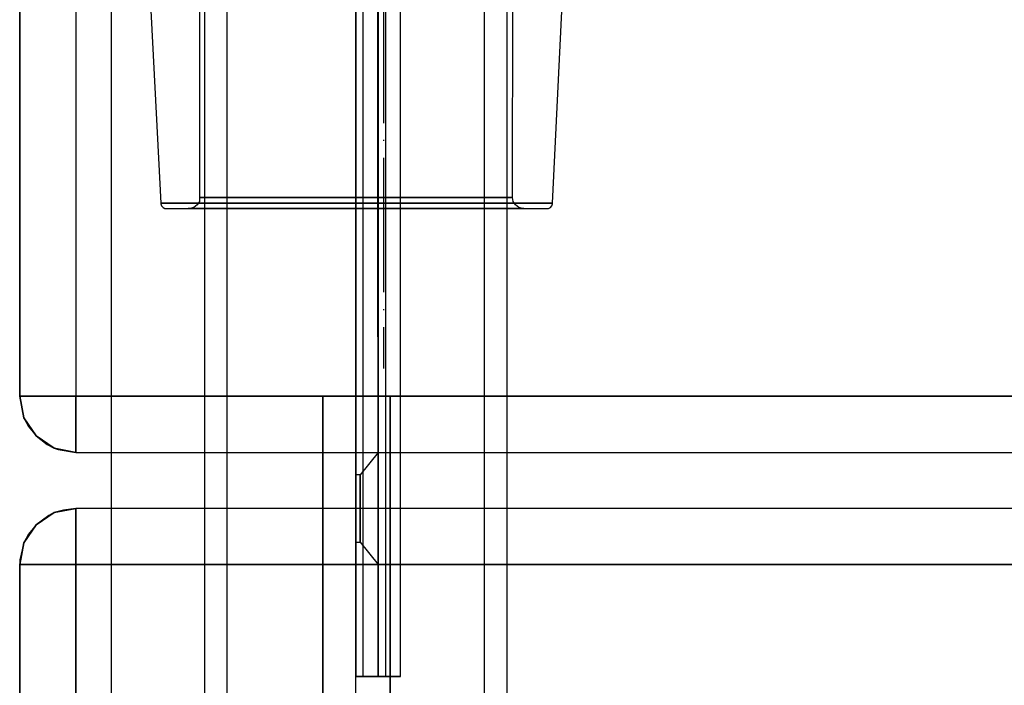
# Model space of a CAD drawing. Units: millimetres. Extents: x 13620 to 22099, y 2863 to 14746.
# Drawn here: x 16048 to 16136, y 10365 to 10424 of the extents above; entities that cross this region are included whole.
import ezdxf

# ---------------------------------------------------------------- set-up
doc = ezdxf.new("R2010")
doc.units = ezdxf.units.MM
doc.linetypes.add('ACAD_ISO04W100', pattern=[30, 24, -3, 0, -3])
doc.layers.add('PH-19A11', color=7, linetype='Continuous')
doc.layers.add('PV-19A11', color=7, linetype='Continuous')

# ---------------------------------------------------------------- blocks, each defined once
blk = doc.blocks.new('kotwa')
at = {"color": 1, "linetype": 'ACAD_ISO04W100', "ltscale": 0.5}
blk.add_line((-23213.467, 7451.181, 26.035), (-23213.467, 7251.181, 26.035), dxfattribs=at)
blk = doc.blocks.new('kotwa1')
at = {"color": 3, "linetype": 'ACAD_ISO04W100', "lineweight": 30}
blk.add_blockref('kotwa', (30824.843, -6871.861, -41.035), dxfattribs=at)
blk = doc.blocks.new('*U7')
at = {"layer": 'PV-19A11'}
for p, q in [((3534.856, 8432.979), (3534.856, 8380.15)), ((3539.856, 8430.387), (3539.856, 8380.15)), ((3545.902, 8426.904), (3547.453, 8397.379)), ((3582.425, 8397.379), (3583.821, 8426.904)), ((3547.453, 8397.379), (3547.461, 8397.312)), ((3549.215, 8397.379), (3547.453, 8397.379)), ((3547.461, 8397.312), (3547.527, 8397.141)), ((3547.527, 8397.141), (3547.65, 8397.005)), ((3547.65, 8397.005), (3547.814, 8396.923)), ((3553.096, 8397.379), (3549.215, 8397.379)), ((3558.571, 8397.379), (3553.096, 8397.379)), ((3564.902, 8397.379), (3558.571, 8397.379)), ((3571.232, 8397.379), (3564.902, 8397.379)), ((3576.707, 8397.379), (3571.232, 8397.379)), ((3580.588, 8397.379), (3576.707, 8397.379)), ((3582.351, 8397.379), (3580.588, 8397.379)), ((3582.063, 8396.923), (3582.227, 8397.005)), ((3582.227, 8397.005), (3582.351, 8397.141)), ((3582.425, 8397.379), (3582.351, 8397.379)), ((3582.351, 8397.141), (3582.418, 8397.312)), ((3582.418, 8397.312), (3582.425, 8397.379)), ((3547.814, 8396.923), (3547.95, 8396.904)), ((3547.95, 8396.904), (3549.662, 8396.904)), ((3549.662, 8396.904), (3553.432, 8396.904)), ((3551.355, 8396.904), (3551.355, 7673.391)), ((3553.432, 8396.904), (3558.752, 8396.904)), ((3558.752, 8396.904), (3564.902, 8396.904)), ((3564.902, 8396.904), (3571.052, 8396.904)), ((3571.052, 8396.904), (3576.371, 8396.904)), ((3576.371, 8396.904), (3580.141, 8396.904)), ((3578.355, 7673.391), (3578.355, 8396.904)), ((3580.141, 8396.904), (3581.853, 8396.904)), ((3581.853, 8396.904), (3581.926, 8396.904)), ((3581.926, 8396.904), (3582.063, 8396.923)), ((3534.856, 8380.15), (3535.237, 8380.15)), ((3534.856, 8380.15), (3535.237, 8378.236)), ((3534.856, 8380.15), (3535.17, 8378.421)), ((3535.237, 8380.15), (3536.32, 8380.15)), ((3536.32, 8380.15), (3537.943, 8380.15)), ((3537.943, 8380.15), (3539.856, 8380.15)), ((3539.856, 8380.15), (3551.355, 8380.15)), ((3539.856, 8378.236), (3539.856, 8380.15)), ((3578.355, 8380.15), (4451.355, 8380.15)), ((3535.17, 8378.421), (3535.237, 8378.236)), ((3535.237, 8378.236), (3535.652, 8377.456)), ((3539.856, 8376.614), (3539.856, 8378.236)), ((3535.652, 8377.456), (3536.32, 8376.614)), ((3536.32, 8376.614), (3537.322, 8375.844)), ((3539.856, 8375.53), (3539.856, 8376.614)), ((3537.322, 8375.844), (3537.943, 8375.53)), ((3537.943, 8375.53), (3539.856, 8375.15)), ((3537.943, 8375.53), (3538.285, 8375.414)), ((3538.285, 8375.414), (3539.856, 8375.15)), ((3539.856, 8375.15), (3539.856, 8375.53)), ((3539.856, 8375.15), (3551.355, 8375.15)), ((3543.062, 8370.15), (3543.062, 8375.15)), ((3578.355, 8375.15), (4451.355, 8375.15)), ((3537.943, 8369.769), (3536.32, 8368.685)), ((3537.943, 8369.769), (3537.471, 8369.518)), ((3538.761, 8369.994), (3537.943, 8369.769)), ((3539.856, 8370.15), (3538.761, 8369.994)), ((3539.856, 8369.769), (3539.856, 8370.15)), ((3551.355, 8370.15), (3539.856, 8370.15)), ((3539.856, 8368.685), (3539.856, 8369.769)), ((4451.355, 8370.15), (3578.355, 8370.15)), ((3537.471, 8369.518), (3536.32, 8368.685)), ((3536.32, 8368.685), (3535.237, 8367.063)), ((3536.32, 8368.685), (3535.652, 8367.857)), ((3539.856, 8367.063), (3539.856, 8368.685)), ((3535.652, 8367.857), (3535.237, 8367.063)), ((3535.237, 8367.063), (3534.879, 8365.568)), ((3539.856, 8365.15), (3539.856, 8367.063)), ((3534.879, 8365.568), (3534.856, 8365.15)), ((3534.856, 8365.15), (3534.856, 8245.15)), ((3535.237, 8365.15), (3534.856, 8365.15)), ((3536.32, 8365.15), (3535.237, 8365.15)), ((3537.943, 8365.15), (3536.32, 8365.15)), ((3539.856, 8365.15), (3537.943, 8365.15)), ((3539.856, 8245.15), (3539.856, 8365.15)), ((3551.355, 8365.15), (3539.856, 8365.15)), ((4451.355, 8365.15), (3578.355, 8365.15))]:
    blk.add_line(p, q, dxfattribs=at)
blk = doc.blocks.new('*U8')
at = {"layer": 'PH-19A11'}
for p, q in [((3534.856, 8380.15), (3534.856, 8435.042)), ((3539.856, 8435.042), (3539.856, 8380.15)), ((3543.062, 8375.15), (3543.062, 8435.148)), ((3564.856, 7635.148), (3564.856, 8435.148)), ((3564.856, 8035.148), (3564.856, 8435.02)), ((3564.856, 8430.375), (3564.856, 8355.148)), ((3564.856, 8430.375), (3564.856, 8355.148)), ((3564.856, 8430.375), (3564.856, 8355.148)), ((3564.856, 8355.148), (3564.856, 8430.375)), ((3565.523, 8355.148), (3565.523, 8430.375)), ((3565.523, 8355.148), (3565.523, 8430.375)), ((3566.856, 8355.148), (3566.831, 8430.375)), ((3566.856, 8430.375), (3566.856, 8355.148)), ((3566.856, 8355.148), (3566.856, 8430.375)), ((3566.856, 8355.148), (3566.856, 8430.375)), ((3566.856, 8355.148), (3566.856, 8430.375)), ((3567.523, 8355.148), (3567.523, 8430.375)), ((3567.523, 8355.148), (3567.523, 8430.375)), ((3568.856, 8355.148), (3568.845, 8430.375)), ((3545.902, 8426.904), (3547.453, 8397.379)), ((3582.425, 8397.379), (3583.821, 8426.904)), ((3550.902, 8426.565), (3550.902, 8397.904)), ((3550.902, 8426.565), (3550.902, 8397.904)), ((3578.842, 8397.904), (3578.902, 8426.565)), ((3578.842, 8397.904), (3578.902, 8426.565)), ((3551.355, 8425.148), (3551.355, 8396.904)), ((3551.355, 8425.148), (3551.355, 7645.148)), ((3553.355, 8425.148), (3553.355, 7645.148)), ((3553.355, 8425.148), (3553.355, 7645.148)), ((3576.355, 7645.148), (3576.355, 8425.148)), ((3576.355, 7645.148), (3576.355, 8425.148)), ((3578.355, 8396.904), (3578.355, 8425.148)), ((3578.355, 7645.148), (3578.355, 8425.148)), ((3550.902, 8397.904), (3550.894, 8397.543)), ((3550.902, 8397.904), (3550.894, 8397.543)), ((3551.436, 8397.904), (3550.902, 8397.904)), ((3550.902, 8397.904), (3550.961, 8397.904)), ((3551.436, 8397.904), (3550.902, 8397.904)), ((3550.902, 8397.904), (3550.961, 8397.904)), ((3550.961, 8397.904), (3552.369, 8397.904)), ((3550.961, 8397.904), (3552.369, 8397.904)), ((3553.729, 8397.904), (3551.436, 8397.904)), ((3553.729, 8397.904), (3551.436, 8397.904)), ((3552.369, 8397.904), (3555.47, 8397.904)), ((3552.369, 8397.904), (3555.47, 8397.904)), ((3557.532, 8397.904), (3553.729, 8397.904)), ((3557.532, 8397.904), (3553.729, 8397.904)), ((3555.47, 8397.904), (3559.844, 8397.904)), ((3555.47, 8397.904), (3559.844, 8397.904)), ((3562.329, 8397.904), (3557.532, 8397.904)), ((3562.329, 8397.904), (3557.532, 8397.904)), ((3559.844, 8397.904), (3564.902, 8397.904)), ((3559.844, 8397.904), (3564.902, 8397.904)), ((3567.474, 8397.904), (3562.329, 8397.904)), ((3567.474, 8397.904), (3562.329, 8397.904)), ((3564.902, 8397.904), (3569.959, 8397.904)), ((3564.902, 8397.904), (3569.959, 8397.904)), ((3572.272, 8397.904), (3567.474, 8397.904)), ((3572.272, 8397.904), (3567.474, 8397.904)), ((3569.959, 8397.904), (3574.333, 8397.904)), ((3569.959, 8397.904), (3574.333, 8397.904)), ((3576.074, 8397.904), (3572.272, 8397.904)), ((3576.074, 8397.904), (3572.272, 8397.904)), ((3574.333, 8397.904), (3577.434, 8397.904)), ((3574.333, 8397.904), (3577.434, 8397.904)), ((3578.367, 8397.904), (3576.074, 8397.904)), ((3578.367, 8397.904), (3576.074, 8397.904)), ((3577.434, 8397.904), (3578.842, 8397.904)), ((3577.434, 8397.904), (3578.842, 8397.904)), ((3578.842, 8397.904), (3578.367, 8397.904)), ((3578.842, 8397.904), (3578.367, 8397.904)), ((3578.909, 8397.543), (3578.842, 8397.904)), ((3578.909, 8397.543), (3578.842, 8397.904)), ((3547.453, 8397.379), (3547.461, 8397.312)), ((3549.215, 8397.379), (3547.453, 8397.379)), ((3547.453, 8397.379), (3548.047, 8397.379)), ((3547.453, 8397.379), (3548.047, 8397.379)), ((3547.461, 8397.312), (3547.527, 8397.141)), ((3547.527, 8397.141), (3547.65, 8397.005)), ((3547.65, 8397.005), (3547.814, 8396.923)), ((3548.047, 8397.379), (3550.917, 8397.379)), ((3548.047, 8397.379), (3550.917, 8397.379)), ((3553.096, 8397.379), (3549.215, 8397.379)), ((3550.41, 8397.009), (3550.058, 8396.909)), ((3550.41, 8397.009), (3550.058, 8396.909)), ((3550.702, 8397.231), (3550.41, 8397.009)), ((3550.702, 8397.231), (3550.41, 8397.009)), ((3550.894, 8397.543), (3550.702, 8397.231)), ((3550.894, 8397.543), (3550.702, 8397.231)), ((3550.917, 8397.379), (3555.677, 8397.379)), ((3550.917, 8397.379), (3555.677, 8397.379)), ((3558.571, 8397.379), (3553.096, 8397.379)), ((3555.677, 8397.379), (3561.682, 8397.379)), ((3555.677, 8397.379), (3561.682, 8397.379)), ((3564.902, 8397.379), (3558.571, 8397.379)), ((3561.682, 8397.379), (3568.122, 8397.379)), ((3561.682, 8397.379), (3568.122, 8397.379)), ((3571.232, 8397.379), (3564.902, 8397.379)), ((3568.122, 8397.379), (3574.127, 8397.379)), ((3568.122, 8397.379), (3574.127, 8397.379)), ((3576.707, 8397.379), (3571.232, 8397.379)), ((3574.127, 8397.379), (3578.886, 8397.379)), ((3574.127, 8397.379), (3578.886, 8397.379)), ((3580.588, 8397.379), (3576.707, 8397.379)), ((3578.886, 8397.379), (3581.756, 8397.379)), ((3578.886, 8397.379), (3581.756, 8397.379)), ((3579.102, 8397.231), (3578.909, 8397.543)), ((3579.102, 8397.231), (3578.909, 8397.543)), ((3579.394, 8397.009), (3579.102, 8397.231)), ((3579.394, 8397.009), (3579.102, 8397.231)), ((3579.746, 8396.909), (3579.394, 8397.009)), ((3579.746, 8396.909), (3579.394, 8397.009)), ((3582.351, 8397.379), (3580.588, 8397.379)), ((3581.756, 8397.379), (3582.425, 8397.379)), ((3581.756, 8397.379), (3582.425, 8397.379)), ((3582.063, 8396.923), (3582.227, 8397.005)), ((3582.227, 8397.005), (3582.351, 8397.141)), ((3582.425, 8397.379), (3582.351, 8397.379)), ((3582.351, 8397.141), (3582.418, 8397.312)), ((3582.418, 8397.312), (3582.425, 8397.379)), ((3547.814, 8396.923), (3547.95, 8396.904)), ((3547.95, 8396.904), (3549.662, 8396.904)), ((3547.95, 8396.904), (3548.527, 8396.904)), ((3547.95, 8396.904), (3548.527, 8396.904)), ((3548.527, 8396.904), (3551.316, 8396.904)), ((3548.527, 8396.904), (3551.316, 8396.904)), ((3549.662, 8396.904), (3553.432, 8396.904)), ((3550.058, 8396.909), (3549.902, 8396.904)), ((3550.058, 8396.909), (3549.902, 8396.904)), ((3549.902, 8396.904), (3550.474, 8396.904)), ((3549.966, 8396.904), (3549.902, 8396.904)), ((3549.902, 8396.904), (3550.474, 8396.904)), ((3549.966, 8396.904), (3549.902, 8396.904)), ((3551.474, 8396.904), (3549.966, 8396.904)), ((3551.474, 8396.904), (3549.966, 8396.904)), ((3550.474, 8396.904), (3552.931, 8396.904)), ((3550.474, 8396.904), (3552.931, 8396.904)), ((3551.316, 8396.904), (3555.94, 8396.904)), ((3551.316, 8396.904), (3555.94, 8396.904)), ((3554.796, 8396.904), (3551.474, 8396.904)), ((3554.796, 8396.904), (3551.474, 8396.904)), ((3552.931, 8396.904), (3557.005, 8396.904)), ((3552.931, 8396.904), (3557.005, 8396.904)), ((3553.432, 8396.904), (3558.752, 8396.904)), ((3559.483, 8396.904), (3554.796, 8396.904)), ((3559.483, 8396.904), (3554.796, 8396.904)), ((3555.94, 8396.904), (3561.773, 8396.904)), ((3555.94, 8396.904), (3561.773, 8396.904)), ((3557.005, 8396.904), (3562.145, 8396.904)), ((3557.005, 8396.904), (3562.145, 8396.904)), ((3558.752, 8396.904), (3564.902, 8396.904)), ((3564.902, 8396.904), (3559.483, 8396.904)), ((3564.902, 8396.904), (3559.483, 8396.904)), ((3561.773, 8396.904), (3568.03, 8396.904)), ((3561.773, 8396.904), (3568.03, 8396.904)), ((3562.145, 8396.904), (3567.658, 8396.904)), ((3562.145, 8396.904), (3567.658, 8396.904)), ((3564.902, 8396.904), (3571.052, 8396.904)), ((3570.32, 8396.904), (3564.902, 8396.904)), ((3570.32, 8396.904), (3564.902, 8396.904)), ((3567.658, 8396.904), (3572.798, 8396.904)), ((3567.658, 8396.904), (3572.798, 8396.904)), ((3568.03, 8396.904), (3573.864, 8396.904)), ((3568.03, 8396.904), (3573.864, 8396.904)), ((3575.007, 8396.904), (3570.32, 8396.904)), ((3575.007, 8396.904), (3570.32, 8396.904)), ((3571.052, 8396.904), (3576.371, 8396.904)), ((3572.798, 8396.904), (3576.872, 8396.904)), ((3572.798, 8396.904), (3576.872, 8396.904)), ((3573.864, 8396.904), (3578.487, 8396.904)), ((3573.864, 8396.904), (3578.487, 8396.904)), ((3578.329, 8396.904), (3575.007, 8396.904)), ((3578.329, 8396.904), (3575.007, 8396.904)), ((3576.371, 8396.904), (3580.141, 8396.904)), ((3576.872, 8396.904), (3579.329, 8396.904)), ((3576.872, 8396.904), (3579.329, 8396.904)), ((3579.838, 8396.904), (3578.329, 8396.904)), ((3579.838, 8396.904), (3578.329, 8396.904)), ((3578.487, 8396.904), (3581.276, 8396.904)), ((3578.487, 8396.904), (3581.276, 8396.904)), ((3579.329, 8396.904), (3579.838, 8396.904)), ((3579.329, 8396.904), (3579.838, 8396.904)), ((3579.838, 8396.904), (3579.746, 8396.909)), ((3579.838, 8396.904), (3579.746, 8396.909)), ((3580.141, 8396.904), (3581.853, 8396.904)), ((3581.276, 8396.904), (3581.926, 8396.904)), ((3581.276, 8396.904), (3581.926, 8396.904)), ((3581.853, 8396.904), (3581.926, 8396.904)), ((3581.926, 8396.904), (3582.063, 8396.923)), ((3535.237, 8378.236), (3534.856, 8380.15)), ((3535.237, 8380.15), (3534.856, 8380.15)), ((3534.856, 8380.15), (3534.856, 8380.15)), ((3534.856, 8380.15), (3534.856, 8380.15)), ((3536.32, 8380.15), (3535.237, 8380.15)), ((3537.943, 8380.15), (3536.32, 8380.15)), ((3539.856, 8380.15), (3537.943, 8380.15)), ((4489.858, 8380.15), (3539.856, 8380.15)), ((3539.856, 8380.15), (3539.856, 8378.236)), ((3551.355, 8380.15), (3578.355, 8380.15)), ((3561.908, 8380.148), (3561.908, 8035.148)), ((3567.908, 8380.148), (3561.908, 8380.148)), ((3561.908, 8380.148), (3561.908, 8380.148)), ((3561.908, 8380.148), (3561.908, 8380.148)), ((3561.908, 8380.148), (3561.908, 8035.148)), ((3561.908, 8380.148), (3567.908, 8380.148)), ((3561.908, 8380.148), (3564.91, 8380.148)), ((3561.908, 7690.148), (3561.908, 8380.148)), ((3561.908, 7690.148), (3561.908, 8380.148)), ((3561.908, 8380.148), (3561.908, 8380.148)), ((3561.908, 8380.148), (3567.908, 8380.148)), ((3561.908, 7690.148), (3561.908, 8380.148)), ((3561.908, 8380.148), (3567.908, 8380.148)), ((3561.908, 8380.148), (3564.91, 8380.148)), ((3561.908, 8380.148), (3561.908, 8380.148)), ((3561.908, 7690.148), (3561.908, 8380.148)), ((3564.91, 8380.148), (3567.908, 8380.148)), ((3564.91, 8380.148), (3567.908, 8380.148)), ((3567.908, 8035.148), (3567.908, 8380.148)), ((3567.908, 8380.148), (3567.908, 8380.148)), ((3567.908, 8035.148), (3567.908, 8380.148)), ((3567.908, 8380.148), (3567.908, 8380.148)), ((3567.908, 8380.148), (3567.908, 7690.148)), ((3567.908, 8380.148), (3567.908, 8380.148)), ((3567.908, 8380.148), (3567.908, 8380.148)), ((3567.908, 8380.148), (3567.908, 7690.148)), ((3567.908, 8380.148), (3567.908, 7690.148)), ((3567.908, 8380.148), (3567.908, 7690.148)), ((3567.908, 8380.148), (3567.908, 8380.148)), ((3567.908, 8380.148), (3567.908, 8380.148)), ((3535.237, 8378.236), (3536.32, 8376.614)), ((3536.32, 8376.614), (3535.237, 8378.236)), ((3539.856, 8378.236), (3539.856, 8376.614)), ((3536.32, 8376.614), (3537.943, 8375.53)), ((3537.943, 8375.53), (3536.32, 8376.614)), ((3539.856, 8376.614), (3539.856, 8375.53)), ((3539.856, 8375.15), (3537.943, 8375.53)), ((3539.856, 8375.53), (3539.856, 8375.15)), ((3539.856, 8375.15), (3539.856, 8375.15)), ((3539.856, 8375.15), (3539.856, 8375.15)), ((3539.856, 8375.15), (4489.858, 8375.15)), ((3551.355, 8375.15), (3578.355, 8375.15)), ((3566.856, 8375.148), (3565.256, 8373.148)), ((3566.856, 8375.148), (3565.256, 8373.148)), ((3566.856, 8374.767), (3566.856, 8375.148)), ((3566.856, 8374.767), (3566.856, 8375.148)), ((3566.856, 8375.148), (3566.856, 8374.767)), ((3566.856, 8375.148), (3566.856, 8374.767)), ((3566.856, 8373.683), (3566.856, 8374.767)), ((3566.856, 8373.683), (3566.856, 8374.767)), ((3566.856, 8374.767), (3566.856, 8373.683)), ((3566.856, 8374.767), (3566.856, 8373.683)), ((3566.856, 8372.061), (3566.856, 8373.683)), ((3566.856, 8372.061), (3566.856, 8373.683)), ((3566.856, 8373.683), (3566.856, 8372.061)), ((3566.856, 8373.683), (3566.856, 8372.061)), ((3564.856, 8373.148), (3564.856, 8372.793)), ((3565.256, 8373.148), (3564.856, 8373.148)), ((3564.856, 8373.148), (3564.856, 8372.793)), ((3565.256, 8373.148), (3564.856, 8373.148)), ((3564.856, 8373.018), (3564.856, 8373.148)), ((3564.856, 8373.018), (3564.856, 8373.148)), ((3564.856, 8372.642), (3564.856, 8373.018)), ((3564.856, 8372.642), (3564.856, 8373.018)), ((3564.856, 8372.793), (3564.856, 8371.814)), ((3564.856, 8372.793), (3564.856, 8371.814)), ((3564.856, 8372.051), (3564.856, 8372.642)), ((3564.856, 8372.051), (3564.856, 8372.642)), ((3565.256, 8372.793), (3565.256, 8373.148)), ((3565.256, 8372.793), (3565.256, 8373.148)), ((3565.256, 8373.148), (3565.256, 8373.018)), ((3565.256, 8373.148), (3565.256, 8373.018)), ((3565.256, 8373.018), (3565.256, 8372.642)), ((3565.256, 8373.018), (3565.256, 8372.642)), ((3565.256, 8371.814), (3565.256, 8372.793)), ((3565.256, 8371.814), (3565.256, 8372.793)), ((3565.256, 8372.642), (3565.256, 8372.051)), ((3565.256, 8372.642), (3565.256, 8372.051)), ((3564.856, 8371.296), (3564.856, 8372.051)), ((3564.856, 8371.296), (3564.856, 8372.051)), ((3564.856, 8371.814), (3564.856, 8370.442)), ((3564.856, 8371.814), (3564.856, 8370.442)), ((3565.256, 8372.051), (3565.256, 8371.296)), ((3565.256, 8372.051), (3565.256, 8371.296)), ((3565.256, 8370.442), (3565.256, 8371.814)), ((3565.256, 8370.442), (3565.256, 8371.814)), ((3566.856, 8370.148), (3566.856, 8372.061)), ((3566.856, 8370.148), (3566.856, 8372.061)), ((3566.856, 8372.061), (3566.856, 8370.148)), ((3566.856, 8372.061), (3566.856, 8370.148)), ((3564.856, 8369.854), (3564.856, 8371.296)), ((3564.856, 8369.854), (3564.856, 8371.296)), ((3565.256, 8371.296), (3565.256, 8369.854)), ((3565.256, 8371.296), (3565.256, 8369.854)), ((3536.32, 8368.685), (3537.943, 8369.769)), ((3539.856, 8370.15), (3537.943, 8369.769)), ((3537.943, 8369.769), (3539.856, 8370.15)), ((3539.856, 8370.15), (3539.856, 8370.15)), ((3539.856, 8370.15), (3539.856, 8370.15)), ((3539.856, 8370.15), (3539.856, 8369.769)), ((4489.858, 8370.15), (3539.856, 8370.15)), ((3539.856, 8369.769), (3539.856, 8368.685)), ((3543.062, 8240.15), (3543.062, 8370.15)), ((3578.355, 8370.15), (3551.355, 8370.15)), ((3564.856, 8370.442), (3564.856, 8369)), ((3564.856, 8370.442), (3564.856, 8369)), ((3564.856, 8368.481), (3564.856, 8369.854)), ((3564.856, 8368.481), (3564.856, 8369.854)), ((3565.256, 8369), (3565.256, 8370.442)), ((3565.256, 8369), (3565.256, 8370.442)), ((3565.256, 8369.854), (3565.256, 8368.481)), ((3565.256, 8369.854), (3565.256, 8368.481)), ((3566.856, 8368.234), (3566.856, 8370.148)), ((3566.856, 8368.234), (3566.856, 8370.148)), ((3566.856, 8370.148), (3566.856, 8368.234)), ((3566.856, 8370.148), (3566.856, 8368.234)), ((3564.856, 8369), (3564.856, 8368.244)), ((3564.856, 8369), (3564.856, 8368.244)), ((3565.256, 8368.244), (3565.256, 8369)), ((3565.256, 8368.244), (3565.256, 8369)), ((3535.237, 8367.063), (3536.32, 8368.685)), ((3539.856, 8368.685), (3539.856, 8367.063)), ((3564.856, 8367.502), (3564.856, 8368.481)), ((3564.856, 8367.502), (3564.856, 8368.481)), ((3564.856, 8368.244), (3564.856, 8367.653)), ((3564.856, 8368.244), (3564.856, 8367.653)), ((3565.256, 8368.481), (3565.256, 8367.502)), ((3565.256, 8368.481), (3565.256, 8367.502)), ((3565.256, 8367.653), (3565.256, 8368.244)), ((3565.256, 8367.653), (3565.256, 8368.244)), ((3566.856, 8366.612), (3566.856, 8368.234)), ((3566.856, 8366.612), (3566.856, 8368.234)), ((3566.856, 8368.234), (3566.856, 8366.612)), ((3566.856, 8368.234), (3566.856, 8366.612)), ((3564.856, 8367.653), (3564.856, 8367.277)), ((3564.856, 8367.653), (3564.856, 8367.277)), ((3564.856, 8367.148), (3564.856, 8367.502)), ((3564.856, 8367.148), (3564.856, 8367.502)), ((3564.856, 8367.277), (3564.856, 8367.148)), ((3564.856, 8367.277), (3564.856, 8367.148)), ((3564.856, 8367.148), (3565.256, 8367.148)), ((3564.856, 8367.148), (3565.256, 8367.148)), ((3565.256, 8367.277), (3565.256, 8367.653)), ((3565.256, 8367.277), (3565.256, 8367.653)), ((3565.256, 8367.502), (3565.256, 8367.148)), ((3565.256, 8367.502), (3565.256, 8367.148)), ((3565.256, 8367.148), (3565.256, 8367.277)), ((3565.256, 8367.148), (3565.256, 8367.277)), ((3565.256, 8367.148), (3566.856, 8365.148)), ((3565.256, 8367.148), (3566.856, 8365.148)), ((3534.856, 8365.15), (3535.237, 8367.063)), ((3535.237, 8367.063), (3534.856, 8365.15)), ((3539.856, 8367.063), (3539.856, 8365.15)), ((3566.856, 8365.528), (3566.856, 8366.612)), ((3566.856, 8365.528), (3566.856, 8366.612)), ((3566.856, 8366.612), (3566.856, 8365.528)), ((3566.856, 8366.612), (3566.856, 8365.528)), ((3566.856, 8365.148), (3566.856, 8365.528)), ((3566.856, 8365.148), (3566.856, 8365.528)), ((3566.856, 8365.528), (3566.856, 8365.148)), ((3566.856, 8365.528), (3566.856, 8365.148)), ((3534.856, 8365.15), (3535.237, 8365.15)), ((3534.856, 8245.15), (3534.856, 8365.15)), ((3534.856, 8365.15), (3534.856, 8365.15)), ((3534.856, 8365.15), (3534.856, 8365.15)), ((3535.237, 8365.15), (3536.32, 8365.15)), ((3536.32, 8365.15), (3537.943, 8365.15)), ((3537.943, 8365.15), (3539.856, 8365.15)), ((3539.856, 8365.15), (3539.856, 8245.15)), ((3539.856, 8365.15), (4489.858, 8365.15)), ((3578.355, 8365.15), (3551.355, 8365.15)), ((3564.856, 8355.148), (3564.903, 8355.148)), ((3564.856, 8355.148), (3566.856, 8355.148)), ((3564.856, 8355.148), (3564.856, 8355.148)), ((3564.903, 8355.148), (3564.856, 8355.148)), ((3564.856, 8355.148), (3564.856, 8355.148)), ((3566.856, 8355.148), (3564.856, 8355.148)), ((3564.903, 8355.148), (3565.04, 8355.148)), ((3565.04, 8355.148), (3564.903, 8355.148)), ((3565.04, 8355.148), (3565.253, 8355.148)), ((3565.253, 8355.148), (3565.04, 8355.148)), ((3565.253, 8355.148), (3565.523, 8355.148)), ((3565.523, 8355.148), (3565.253, 8355.148)), ((3565.523, 8355.148), (3566.063, 8355.148)), ((3566.063, 8355.148), (3565.523, 8355.148)), ((3566.063, 8355.148), (3566.489, 8355.148)), ((3566.489, 8355.148), (3566.063, 8355.148)), ((3566.489, 8355.148), (3566.762, 8355.148)), ((3566.762, 8355.148), (3566.489, 8355.148)), ((3566.762, 8355.148), (3566.856, 8355.148)), ((3566.856, 8355.148), (3566.762, 8355.148)), ((3566.856, 8355.148), (3567.03, 8355.148)), ((3566.856, 8355.148), (3566.856, 8355.148)), ((3567.03, 8355.148), (3566.856, 8355.148)), ((3566.856, 8355.148), (3566.856, 8355.148)), ((3567.03, 8355.148), (3567.523, 8355.148)), ((3567.523, 8355.148), (3567.03, 8355.148)), ((3567.523, 8355.148), (3568.508, 8355.148)), ((3568.508, 8355.148), (3567.523, 8355.148)), ((3568.508, 8355.148), (3568.856, 8355.148)), ((3568.856, 8355.148), (3568.508, 8355.148))]:
    blk.add_line(p, q, dxfattribs=at)

msp = doc.modelspace()

# ---------------------------------------------------------------- block references
msp.add_blockref('kotwa1', (8468.781, 10014.04, 15))
at = {"layer": 'PH-19A11'}
msp.add_blockref('*U8', (12512.821, 2010.727), dxfattribs=at)
at = {"layer": 'PV-19A11'}
msp.add_blockref('*U7', (12512.821, 2010.727), dxfattribs=at)

doc.saveas('drawing.dxf')
